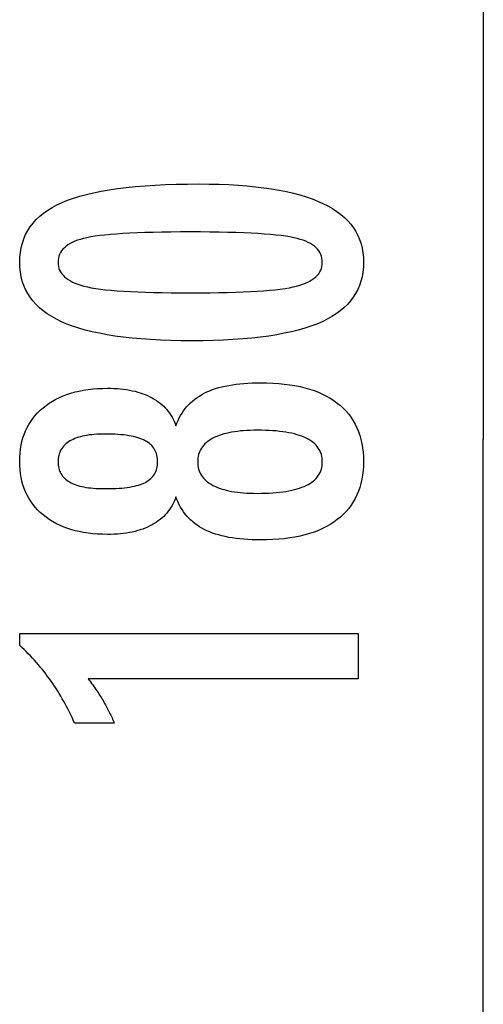
# Model space of a CAD drawing. Extents: x -39.9 to 38, y -76.4 to -44.4.
# Drawn here: x -16 to -13.1, y -62.9 to -56.8 of the extents above; entities that cross this region are included whole.
import ezdxf

# ---------------------------------------------------------------- set-up
doc = ezdxf.new("R2010")
doc.units = 0
doc.layers.get('0').update_dxf_attribs({"linetype": 'CONTINUOUS'})

msp = doc.modelspace()

# ---------------------------------------------------------------- linework, layer by layer
at = {"color": 0}
for points in [[(-13.0924, -50.4362), (-13.0924, -59.4362)], [(-13.0924, -50.4362), (-13.0924, -59.4362)], [(-13.0924, -50.4362), (-13.0924, -59.4362)], [(-13.0924, -50.4362), (-13.0924, -59.4362)], [(-13.0924, -50.4362), (-13.0924, -59.4362)], [(-13.0924, -50.4362), (-13.0924, -59.4362)], [(-13.0924, -50.4362), (-13.0924, -59.4362)], [(-13.0924, -50.4362), (-13.0924, -59.4362)], [(-13.0924, -50.4362), (-13.0924, -59.4362)], [(-13.0924, -50.4362), (-13.0924, -59.4362)], [(-13.0924, -50.4362), (-13.0924, -59.4362)], [(-13.0924, -50.4362), (-13.0924, -59.4362)], [(-13.0924, -50.4362), (-13.0924, -59.4362)], [(-13.0924, -50.4362), (-13.0924, -59.4362)], [(-13.0924, -50.4362), (-13.0924, -59.4362)], [(-13.0924, -50.4362), (-13.0924, -59.4362)], [(-13.0924, -50.4362), (-13.0924, -59.4362)], [(-13.0924, -50.4362), (-13.0924, -59.4362)], [(-13.0924, -50.4362), (-13.0924, -59.4362)], [(-13.0924, -50.4362), (-13.0924, -59.4362)], [(-13.0924, -50.4362), (-13.0924, -59.4362)], [(-14.8497, -57.857), (-14.8497, -57.857), (-14.7863, -57.8574), (-14.725, -57.8588), (-14.6658, -57.861), (-14.6088, -57.8644), (-14.5537, -57.8685), (-14.5008, -57.8737), (-14.4499, -57.8798), (-14.4012, -57.8869), (-14.3543, -57.8948), (-14.3095, -57.9037), (-14.2668, -57.9135), (-14.2263, -57.9244), (-14.1876, -57.936), (-14.1511, -57.9487), (-14.1167, -57.9623), (-14.0844, -57.9769), (-14.0844, -57.9769), (-14.0538, -57.9923), (-14.0253, -58.0087), (-13.9986, -58.026), (-13.9741, -58.0445), (-13.9515, -58.0638), (-13.9309, -58.0842), (-13.9122, -58.1055), (-13.8956, -58.1279), (-13.8808, -58.151), (-13.868, -58.1752), (-13.8571, -58.2003), (-13.8484, -58.2266), (-13.8415, -58.2537), (-13.8367, -58.2818), (-13.8337, -58.3108), (-13.8328, -58.341), (-13.8328, -58.341), (-13.8337, -58.3715), (-13.8367, -58.4011), (-13.8417, -58.4296), (-13.8488, -58.4572), (-13.8577, -58.4836), (-13.8688, -58.5091), (-13.8819, -58.5336), (-13.897, -58.5571), (-13.914, -58.5795), (-13.933, -58.6009), (-13.954, -58.6212), (-13.9772, -58.6406), (-14.0022, -58.6589), (-14.0293, -58.6763), (-14.0584, -58.6925), (-14.0896, -58.7079), (-14.0896, -58.7079), (-14.1227, -58.722), (-14.1583, -58.7353), (-14.1961, -58.7477), (-14.2363, -58.7593), (-14.2785, -58.7698), (-14.3232, -58.7795), (-14.37, -58.7883), (-14.4192, -58.7963), (-14.4705, -58.8031), (-14.5242, -58.8091), (-14.58, -58.8141), (-14.6383, -58.8184), (-14.6986, -58.8216), (-14.7615, -58.8239), (-14.8264, -58.8253), (-14.8939, -58.8259), (-14.8939, -58.8259), (-14.9611, -58.8253), (-15.0262, -58.8239), (-15.0891, -58.8216), (-15.1498, -58.8184), (-15.208, -58.8141), (-15.2641, -58.8091), (-15.318, -58.8031), (-15.3697, -58.7963), (-15.4189, -58.7883), (-15.4659, -58.7795), (-15.5106, -58.7698), (-15.5532, -58.7593), (-15.5934, -58.7477), (-15.6313, -58.7353), (-15.667, -58.722), (-15.7006, -58.7079), (-15.7006, -58.7079), (-15.7317, -58.6925), (-15.761, -58.6763), (-15.7881, -58.6589), (-15.8134, -58.6406), (-15.8365, -58.6212), (-15.8577, -58.6009), (-15.8768, -58.5795), (-15.8941, -58.5571), (-15.9091, -58.5336), (-15.9223, -58.5091), (-15.9334, -58.4836), (-15.9426, -58.4572), (-15.9496, -58.4296), (-15.9547, -58.4011), (-15.9577, -58.3715), (-15.9588, -58.341), (-15.9588, -58.341), (-15.9577, -58.3095), (-15.9546, -58.2792), (-15.9494, -58.2499), (-15.9423, -58.222), (-15.933, -58.1949), (-15.9218, -58.1691), (-15.9084, -58.1443), (-15.8932, -58.1208), (-15.8756, -58.0981), (-15.8562, -58.0767), (-15.8347, -58.0563), (-15.8112, -58.0372), (-15.7855, -58.0189), (-15.758, -58.002), (-15.7284, -57.986), (-15.6968, -57.9713), (-15.6968, -57.9713), (-15.6626, -57.9573), (-15.6262, -57.9443), (-15.587, -57.9322), (-15.5456, -57.9212), (-15.5014, -57.9108), (-15.4549, -57.9014), (-15.4057, -57.8929), (-15.3541, -57.8855), (-15.2998, -57.8787), (-15.2431, -57.8729), (-15.1837, -57.868), (-15.1221, -57.864), (-15.0577, -57.8608), (-14.991, -57.8586), (-14.9215, -57.8573), (-14.8497, -57.857)], [(-14.8497, -57.857), (-14.8497, -57.857), (-14.7863, -57.8574), (-14.725, -57.8588), (-14.6658, -57.861), (-14.6088, -57.8644), (-14.5537, -57.8685), (-14.5008, -57.8737), (-14.4499, -57.8798), (-14.4012, -57.8869), (-14.3543, -57.8948), (-14.3095, -57.9037), (-14.2668, -57.9135), (-14.2263, -57.9244), (-14.1876, -57.936), (-14.1511, -57.9487), (-14.1167, -57.9623), (-14.0844, -57.9769), (-14.0844, -57.9769), (-14.0538, -57.9923), (-14.0253, -58.0087), (-13.9986, -58.026), (-13.9741, -58.0445), (-13.9515, -58.0638), (-13.9309, -58.0842), (-13.9122, -58.1055), (-13.8956, -58.1279), (-13.8808, -58.151), (-13.868, -58.1752), (-13.8571, -58.2003), (-13.8484, -58.2266), (-13.8415, -58.2537), (-13.8367, -58.2818), (-13.8337, -58.3108), (-13.8328, -58.341), (-13.8328, -58.341), (-13.8337, -58.3715), (-13.8367, -58.4011), (-13.8417, -58.4296), (-13.8488, -58.4572), (-13.8577, -58.4836), (-13.8688, -58.5091), (-13.8819, -58.5336), (-13.897, -58.5571), (-13.914, -58.5795), (-13.933, -58.6009), (-13.954, -58.6212), (-13.9772, -58.6406), (-14.0022, -58.6589), (-14.0293, -58.6763), (-14.0584, -58.6925), (-14.0896, -58.7079), (-14.0896, -58.7079), (-14.1227, -58.722), (-14.1583, -58.7353), (-14.1961, -58.7477), (-14.2363, -58.7593), (-14.2785, -58.7698), (-14.3232, -58.7795), (-14.37, -58.7883), (-14.4192, -58.7963), (-14.4705, -58.8031), (-14.5242, -58.8091), (-14.58, -58.8141), (-14.6383, -58.8184), (-14.6986, -58.8216), (-14.7615, -58.8239), (-14.8264, -58.8253), (-14.8939, -58.8259), (-14.8939, -58.8259), (-14.9611, -58.8253), (-15.0262, -58.8239), (-15.0891, -58.8216), (-15.1498, -58.8184), (-15.208, -58.8141), (-15.2641, -58.8091), (-15.318, -58.8031), (-15.3697, -58.7963), (-15.4189, -58.7883), (-15.4659, -58.7795), (-15.5106, -58.7698), (-15.5532, -58.7593), (-15.5934, -58.7477), (-15.6313, -58.7353), (-15.667, -58.722), (-15.7006, -58.7079), (-15.7006, -58.7079), (-15.7317, -58.6925), (-15.761, -58.6763), (-15.7881, -58.6589), (-15.8134, -58.6406), (-15.8365, -58.6212), (-15.8577, -58.6009), (-15.8768, -58.5795), (-15.8941, -58.5571), (-15.9091, -58.5336), (-15.9223, -58.5091), (-15.9334, -58.4836), (-15.9426, -58.4572), (-15.9496, -58.4296), (-15.9547, -58.4011), (-15.9577, -58.3715), (-15.9588, -58.341), (-15.9588, -58.341), (-15.9577, -58.3095), (-15.9546, -58.2792), (-15.9494, -58.2499), (-15.9423, -58.222), (-15.933, -58.1949), (-15.9218, -58.1691), (-15.9084, -58.1443), (-15.8932, -58.1208), (-15.8756, -58.0981), (-15.8562, -58.0767), (-15.8347, -58.0563), (-15.8112, -58.0372), (-15.7855, -58.0189), (-15.758, -58.002), (-15.7284, -57.986), (-15.6968, -57.9713), (-15.6968, -57.9713), (-15.6626, -57.9573), (-15.6262, -57.9443), (-15.587, -57.9322), (-15.5456, -57.9212), (-15.5014, -57.9108), (-15.4549, -57.9014), (-15.4057, -57.8929), (-15.3541, -57.8855), (-15.2998, -57.8787), (-15.2431, -57.8729), (-15.1837, -57.868), (-15.1221, -57.864), (-15.0577, -57.8608), (-14.991, -57.8586), (-14.9215, -57.8573), (-14.8497, -57.857)], [(-14.9033, -58.1533), (-14.9033, -58.1533), (-14.9649, -58.1534), (-15.0238, -58.1539), (-15.08, -58.1546), (-15.1336, -58.1558), (-15.1844, -58.1571), (-15.2325, -58.1589), (-15.2779, -58.1609), (-15.3207, -58.1634), (-15.3605, -58.166), (-15.3978, -58.1691), (-15.4323, -58.1723), (-15.4642, -58.1761), (-15.4932, -58.1799), (-15.5197, -58.1842), (-15.5435, -58.1888), (-15.5647, -58.1938), (-15.5647, -58.1938), (-15.5836, -58.199), (-15.6014, -58.2049), (-15.6179, -58.2112), (-15.6334, -58.2182), (-15.6474, -58.2254), (-15.6603, -58.2334), (-15.672, -58.2418), (-15.6825, -58.2509), (-15.6915, -58.2602), (-15.6996, -58.2703), (-15.7062, -58.2807), (-15.7119, -58.2918), (-15.7161, -58.3032), (-15.7192, -58.3153), (-15.721, -58.3278), (-15.7218, -58.341), (-15.7218, -58.341), (-15.721, -58.3539), (-15.7192, -58.3663), (-15.7159, -58.3783), (-15.7116, -58.3898), (-15.7059, -58.4006), (-15.699, -58.4111), (-15.6908, -58.421), (-15.6815, -58.4306), (-15.6707, -58.4394), (-15.6588, -58.4478), (-15.6456, -58.4558), (-15.6313, -58.4633), (-15.6155, -58.4702), (-15.5987, -58.4766), (-15.5806, -58.4826), (-15.5614, -58.4882), (-15.5614, -58.4882), (-15.5398, -58.4931), (-15.5158, -58.4978), (-15.489, -58.5022), (-15.4598, -58.5063), (-15.4278, -58.5099), (-15.3933, -58.5133), (-15.3561, -58.5164), (-15.3164, -58.5193), (-15.2739, -58.5216), (-15.2288, -58.5237), (-15.181, -58.5254), (-15.1308, -58.527), (-15.0778, -58.528), (-15.0223, -58.5288), (-14.964, -58.5293), (-14.9033, -58.5296), (-14.9033, -58.5296), (-14.8423, -58.5293), (-14.7841, -58.5288), (-14.7285, -58.528), (-14.6757, -58.527), (-14.6253, -58.5254), (-14.5777, -58.5237), (-14.5326, -58.5216), (-14.4904, -58.5193), (-14.4506, -58.5164), (-14.4135, -58.5133), (-14.3791, -58.5099), (-14.3474, -58.5063), (-14.3182, -58.5022), (-14.2917, -58.4978), (-14.2678, -58.4931), (-14.2467, -58.4882), (-14.2467, -58.4882), (-14.2274, -58.4826), (-14.2094, -58.4766), (-14.1926, -58.4702), (-14.1771, -58.4633), (-14.1627, -58.4558), (-14.1498, -58.4478), (-14.138, -58.4394), (-14.1275, -58.4306), (-14.1181, -58.421), (-14.11, -58.4111), (-14.1031, -58.4006), (-14.0976, -58.3898), (-14.0931, -58.3783), (-14.0901, -58.3663), (-14.0883, -58.3539), (-14.0877, -58.341), (-14.0877, -58.341), (-14.0883, -58.3278), (-14.0901, -58.3153), (-14.0931, -58.3032), (-14.0973, -58.2918), (-14.1027, -58.2807), (-14.1094, -58.2703), (-14.1172, -58.2602), (-14.1265, -58.2509), (-14.1367, -58.2418), (-14.1483, -58.2334), (-14.161, -58.2254), (-14.1751, -58.2182), (-14.1903, -58.2112), (-14.2068, -58.2049), (-14.2245, -58.199), (-14.2434, -58.1938), (-14.2434, -58.1938), (-14.2641, -58.1888), (-14.2877, -58.1842), (-14.3139, -58.1799), (-14.3429, -58.1761), (-14.3745, -58.1723), (-14.409, -58.1691), (-14.4461, -58.166), (-14.4861, -58.1634), (-14.5286, -58.1609), (-14.574, -58.1589), (-14.6219, -58.1571), (-14.6728, -58.1558), (-14.7263, -58.1546), (-14.7826, -58.1539), (-14.8415, -58.1534), (-14.9033, -58.1533)], [(-14.9033, -58.1533), (-14.9033, -58.1533), (-14.9649, -58.1534), (-15.0238, -58.1539), (-15.08, -58.1546), (-15.1336, -58.1558), (-15.1844, -58.1571), (-15.2325, -58.1589), (-15.2779, -58.1609), (-15.3207, -58.1634), (-15.3605, -58.166), (-15.3978, -58.1691), (-15.4323, -58.1723), (-15.4642, -58.1761), (-15.4932, -58.1799), (-15.5197, -58.1842), (-15.5435, -58.1888), (-15.5647, -58.1938), (-15.5647, -58.1938), (-15.5836, -58.199), (-15.6014, -58.2049), (-15.6179, -58.2112), (-15.6334, -58.2182), (-15.6474, -58.2254), (-15.6603, -58.2334), (-15.672, -58.2418), (-15.6825, -58.2509), (-15.6915, -58.2602), (-15.6996, -58.2703), (-15.7062, -58.2807), (-15.7119, -58.2918), (-15.7161, -58.3032), (-15.7192, -58.3153), (-15.721, -58.3278), (-15.7218, -58.341), (-15.7218, -58.341), (-15.721, -58.3539), (-15.7192, -58.3663), (-15.7159, -58.3783), (-15.7116, -58.3898), (-15.7059, -58.4006), (-15.699, -58.4111), (-15.6908, -58.421), (-15.6815, -58.4306), (-15.6707, -58.4394), (-15.6588, -58.4478), (-15.6456, -58.4558), (-15.6313, -58.4633), (-15.6155, -58.4702), (-15.5987, -58.4766), (-15.5806, -58.4826), (-15.5614, -58.4882), (-15.5614, -58.4882), (-15.5398, -58.4931), (-15.5158, -58.4978), (-15.489, -58.5022), (-15.4598, -58.5063), (-15.4278, -58.5099), (-15.3933, -58.5133), (-15.3561, -58.5164), (-15.3164, -58.5193), (-15.2739, -58.5216), (-15.2288, -58.5237), (-15.181, -58.5254), (-15.1308, -58.527), (-15.0778, -58.528), (-15.0223, -58.5288), (-14.964, -58.5293), (-14.9033, -58.5296), (-14.9033, -58.5296), (-14.8423, -58.5293), (-14.7841, -58.5288), (-14.7285, -58.528), (-14.6757, -58.527), (-14.6253, -58.5254), (-14.5777, -58.5237), (-14.5326, -58.5216), (-14.4904, -58.5193), (-14.4506, -58.5164), (-14.4135, -58.5133), (-14.3791, -58.5099), (-14.3474, -58.5063), (-14.3182, -58.5022), (-14.2917, -58.4978), (-14.2678, -58.4931), (-14.2467, -58.4882), (-14.2467, -58.4882), (-14.2274, -58.4826), (-14.2094, -58.4766), (-14.1926, -58.4702), (-14.1771, -58.4633), (-14.1627, -58.4558), (-14.1498, -58.4478), (-14.138, -58.4394), (-14.1275, -58.4306), (-14.1181, -58.421), (-14.11, -58.4111), (-14.1031, -58.4006), (-14.0976, -58.3898), (-14.0931, -58.3783), (-14.0901, -58.3663), (-14.0883, -58.3539), (-14.0877, -58.341), (-14.0877, -58.341), (-14.0883, -58.3278), (-14.0901, -58.3153), (-14.0931, -58.3032), (-14.0973, -58.2918), (-14.1027, -58.2807), (-14.1094, -58.2703), (-14.1172, -58.2602), (-14.1265, -58.2509), (-14.1367, -58.2418), (-14.1483, -58.2334), (-14.161, -58.2254), (-14.1751, -58.2182), (-14.1903, -58.2112), (-14.2068, -58.2049), (-14.2245, -58.199), (-14.2434, -58.1938), (-14.2434, -58.1938), (-14.2641, -58.1888), (-14.2877, -58.1842), (-14.3139, -58.1799), (-14.3429, -58.1761), (-14.3745, -58.1723), (-14.409, -58.1691), (-14.4461, -58.166), (-14.4861, -58.1634), (-14.5286, -58.1609), (-14.574, -58.1589), (-14.6219, -58.1571), (-14.6728, -58.1558), (-14.7263, -58.1546), (-14.7826, -58.1539), (-14.8415, -58.1534), (-14.9033, -58.1533)], [(-14.9932, -59.7902), (-14.9932, -59.7902), (-14.9981, -59.804), (-15.0038, -59.8175), (-15.0099, -59.8305), (-15.0168, -59.8432), (-15.024, -59.8554), (-15.0318, -59.8672), (-15.0401, -59.8786), (-15.0491, -59.8897), (-15.0584, -59.9001), (-15.0684, -59.9103), (-15.0789, -59.9199), (-15.0901, -59.9293), (-15.1016, -59.9382), (-15.1139, -59.9467), (-15.1265, -59.9547), (-15.1399, -59.9624), (-15.1399, -59.9624), (-15.1535, -59.9695), (-15.1678, -59.9762), (-15.1823, -59.9824), (-15.1976, -59.9882), (-15.2131, -59.9935), (-15.2293, -59.9984), (-15.2458, -60.0028), (-15.2629, -60.0068), (-15.2803, -60.0101), (-15.2983, -60.0131), (-15.3166, -60.0157), (-15.3357, -60.0179), (-15.3549, -60.0194), (-15.3749, -60.0206), (-15.3951, -60.0214), (-15.416, -60.0217), (-15.416, -60.0217), (-15.4471, -60.0211), (-15.4775, -60.0197), (-15.507, -60.0173), (-15.5358, -60.0141), (-15.5635, -60.0098), (-15.5906, -60.0046), (-15.6167, -59.9985), (-15.6421, -59.9916), (-15.6664, -59.9835), (-15.69, -59.9746), (-15.7127, -59.9646), (-15.7347, -59.9539), (-15.7557, -59.9421), (-15.776, -59.9294), (-15.7953, -59.9158), (-15.8139, -59.9013), (-15.8139, -59.9013), (-15.8313, -59.8857), (-15.8477, -59.8696), (-15.863, -59.8527), (-15.8772, -59.8353), (-15.8901, -59.817), (-15.902, -59.7981), (-15.9128, -59.7784), (-15.9225, -59.7583), (-15.9309, -59.7372), (-15.9383, -59.7156), (-15.9445, -59.6931), (-15.9496, -59.6702), (-15.9535, -59.6463), (-15.9564, -59.622), (-15.9582, -59.5968), (-15.9588, -59.5711), (-15.9588, -59.5711), (-15.9582, -59.545), (-15.9564, -59.5196), (-15.9535, -59.495), (-15.9496, -59.4711), (-15.9445, -59.4478), (-15.9383, -59.4253), (-15.9309, -59.4036), (-15.9225, -59.3826), (-15.9128, -59.3621), (-15.902, -59.3424), (-15.8901, -59.3234), (-15.8772, -59.3052), (-15.863, -59.2876), (-15.8477, -59.2708), (-15.8313, -59.2547), (-15.8139, -59.2394), (-15.8139, -59.2394), (-15.7953, -59.2247), (-15.776, -59.2111), (-15.7557, -59.1983), (-15.7347, -59.1866), (-15.7127, -59.1756), (-15.69, -59.1658), (-15.6664, -59.1569), (-15.6421, -59.149), (-15.6167, -59.1419), (-15.5906, -59.1358), (-15.5635, -59.1306), (-15.5358, -59.1265), (-15.507, -59.1231), (-15.4775, -59.1208), (-15.4471, -59.1194), (-15.416, -59.119), (-15.416, -59.119), (-15.3951, -59.1191), (-15.3749, -59.1199), (-15.3549, -59.1209), (-15.3357, -59.1226), (-15.3166, -59.1245), (-15.2983, -59.1272), (-15.2803, -59.1302), (-15.2629, -59.1338), (-15.2458, -59.1376), (-15.2293, -59.1421), (-15.2131, -59.1469), (-15.1976, -59.1523), (-15.1823, -59.158), (-15.1678, -59.1643), (-15.1535, -59.1709), (-15.1399, -59.1783), (-15.1399, -59.1783), (-15.1265, -59.1858), (-15.1139, -59.1938), (-15.1016, -59.2022), (-15.0901, -59.2112), (-15.0789, -59.2203), (-15.0684, -59.2301), (-15.0584, -59.2402), (-15.0491, -59.2509), (-15.0401, -59.2617), (-15.0318, -59.2731), (-15.024, -59.2849), (-15.0168, -59.2973), (-15.0099, -59.3098), (-15.0038, -59.3229), (-14.9981, -59.3364), (-14.9932, -59.3505), (-14.9932, -59.3505), (-14.9867, -59.3336), (-14.9798, -59.3174), (-14.9722, -59.3017), (-14.9641, -59.2867), (-14.9551, -59.272), (-14.9458, -59.2581), (-14.9356, -59.2446), (-14.9251, -59.232), (-14.9137, -59.2195), (-14.9017, -59.2078), (-14.8891, -59.1967), (-14.8761, -59.1862), (-14.8622, -59.176), (-14.8478, -59.1667), (-14.8328, -59.1577), (-14.8172, -59.1496), (-14.8172, -59.1496), (-14.8008, -59.1415), (-14.7839, -59.1342), (-14.766, -59.1273), (-14.7476, -59.1211), (-14.7282, -59.1151), (-14.7083, -59.1099), (-14.6876, -59.1051), (-14.6663, -59.1009), (-14.6439, -59.097), (-14.621, -59.0937), (-14.5973, -59.0908), (-14.573, -59.0887), (-14.5478, -59.0868), (-14.522, -59.0856), (-14.4953, -59.0848), (-14.4682, -59.0847), (-14.4682, -59.0847), (-14.43, -59.0851), (-14.3931, -59.0866), (-14.3573, -59.089), (-14.3228, -59.0925), (-14.2892, -59.0968), (-14.2569, -59.1022), (-14.2257, -59.1085), (-14.1957, -59.116), (-14.1666, -59.1242), (-14.1388, -59.1336), (-14.1121, -59.1439), (-14.0867, -59.1553), (-14.0621, -59.1674), (-14.039, -59.1807), (-14.0168, -59.1949), (-13.996, -59.2103), (-13.996, -59.2103), (-13.9762, -59.2262), (-13.9577, -59.2431), (-13.9405, -59.2609), (-13.9246, -59.2796), (-13.9099, -59.299), (-13.8965, -59.3194), (-13.8844, -59.3406), (-13.8736, -59.3629), (-13.864, -59.3858), (-13.8557, -59.4097), (-13.8487, -59.4344), (-13.843, -59.4601), (-13.8385, -59.4864), (-13.8353, -59.5138), (-13.8334, -59.5419), (-13.8328, -59.5711), (-13.8328, -59.5711), (-13.8334, -59.5998), (-13.8353, -59.6278), (-13.8385, -59.6549), (-13.843, -59.6813), (-13.8487, -59.7066), (-13.8557, -59.7313), (-13.864, -59.755), (-13.8736, -59.778), (-13.8844, -59.8), (-13.8965, -59.8212), (-13.9099, -59.8415), (-13.9246, -59.8611), (-13.9405, -59.8796), (-13.9577, -59.8974), (-13.9762, -59.9143), (-13.996, -59.9304), (-13.996, -59.9304), (-14.0168, -59.9455), (-14.039, -59.9597), (-14.0621, -59.9729), (-14.0867, -59.9852), (-14.1121, -59.9964), (-14.1388, -60.0067), (-14.1666, -60.016), (-14.1957, -60.0245), (-14.2257, -60.0318), (-14.2569, -60.0382), (-14.2892, -60.0435), (-14.3228, -60.048), (-14.3573, -60.0514), (-14.3931, -60.0539), (-14.43, -60.0554), (-14.4682, -60.056), (-14.4682, -60.056), (-14.4953, -60.0557), (-14.522, -60.0549), (-14.5478, -60.0536), (-14.573, -60.0519), (-14.5973, -60.0495), (-14.621, -60.0467), (-14.6439, -60.0434), (-14.6663, -60.0397), (-14.6876, -60.0353), (-14.7083, -60.0305), (-14.7282, -60.0251), (-14.7476, -60.0194), (-14.766, -60.013), (-14.7839, -60.0062), (-14.8008, -59.9989), (-14.8172, -59.9911), (-14.8172, -59.9911), (-14.8328, -59.9827), (-14.8478, -59.9738), (-14.8622, -59.9642), (-14.8761, -59.9543), (-14.8891, -59.9436), (-14.9017, -59.9325), (-14.9137, -59.9208), (-14.9251, -59.9086), (-14.9356, -59.8957), (-14.9458, -59.8822), (-14.9551, -59.8682), (-14.9641, -59.8538), (-14.9722, -59.8387), (-14.9798, -59.8231), (-14.9867, -59.8069), (-14.9932, -59.7902)], [(-14.9932, -59.7902), (-14.9932, -59.7902), (-14.9981, -59.804), (-15.0038, -59.8175), (-15.0099, -59.8305), (-15.0168, -59.8432), (-15.024, -59.8554), (-15.0318, -59.8672), (-15.0401, -59.8786), (-15.0491, -59.8897), (-15.0584, -59.9001), (-15.0684, -59.9103), (-15.0789, -59.9199), (-15.0901, -59.9293), (-15.1016, -59.9382), (-15.1139, -59.9467), (-15.1265, -59.9547), (-15.1399, -59.9624), (-15.1399, -59.9624), (-15.1535, -59.9695), (-15.1678, -59.9762), (-15.1823, -59.9824), (-15.1976, -59.9882), (-15.2131, -59.9935), (-15.2293, -59.9984), (-15.2458, -60.0028), (-15.2629, -60.0068), (-15.2803, -60.0101), (-15.2983, -60.0131), (-15.3166, -60.0157), (-15.3357, -60.0179), (-15.3549, -60.0194), (-15.3749, -60.0206), (-15.3951, -60.0214), (-15.416, -60.0217), (-15.416, -60.0217), (-15.4471, -60.0211), (-15.4775, -60.0197), (-15.507, -60.0173), (-15.5358, -60.0141), (-15.5635, -60.0098), (-15.5906, -60.0046), (-15.6167, -59.9985), (-15.6421, -59.9916), (-15.6664, -59.9835), (-15.69, -59.9746), (-15.7127, -59.9646), (-15.7347, -59.9539), (-15.7557, -59.9421), (-15.776, -59.9294), (-15.7953, -59.9158), (-15.8139, -59.9013), (-15.8139, -59.9013), (-15.8313, -59.8857), (-15.8477, -59.8696), (-15.863, -59.8527), (-15.8772, -59.8353), (-15.8901, -59.817), (-15.902, -59.7981), (-15.9128, -59.7784), (-15.9225, -59.7583), (-15.9309, -59.7372), (-15.9383, -59.7156), (-15.9445, -59.6931), (-15.9496, -59.6702), (-15.9535, -59.6463), (-15.9564, -59.622), (-15.9582, -59.5968), (-15.9588, -59.5711), (-15.9588, -59.5711), (-15.9582, -59.545), (-15.9564, -59.5196), (-15.9535, -59.495), (-15.9496, -59.4711), (-15.9445, -59.4478), (-15.9383, -59.4253), (-15.9309, -59.4036), (-15.9225, -59.3826), (-15.9128, -59.3621), (-15.902, -59.3424), (-15.8901, -59.3234), (-15.8772, -59.3052), (-15.863, -59.2876), (-15.8477, -59.2708), (-15.8313, -59.2547), (-15.8139, -59.2394), (-15.8139, -59.2394), (-15.7953, -59.2247), (-15.776, -59.2111), (-15.7557, -59.1983), (-15.7347, -59.1866), (-15.7127, -59.1756), (-15.69, -59.1658), (-15.6664, -59.1569), (-15.6421, -59.149), (-15.6167, -59.1419), (-15.5906, -59.1358), (-15.5635, -59.1306), (-15.5358, -59.1265), (-15.507, -59.1231), (-15.4775, -59.1208), (-15.4471, -59.1194), (-15.416, -59.119), (-15.416, -59.119), (-15.3951, -59.1191), (-15.3749, -59.1199), (-15.3549, -59.1209), (-15.3357, -59.1226), (-15.3166, -59.1245), (-15.2983, -59.1272), (-15.2803, -59.1302), (-15.2629, -59.1338), (-15.2458, -59.1376), (-15.2293, -59.1421), (-15.2131, -59.1469), (-15.1976, -59.1523), (-15.1823, -59.158), (-15.1678, -59.1643), (-15.1535, -59.1709), (-15.1399, -59.1783), (-15.1399, -59.1783), (-15.1265, -59.1858), (-15.1139, -59.1938), (-15.1016, -59.2022), (-15.0901, -59.2112), (-15.0789, -59.2203), (-15.0684, -59.2301), (-15.0584, -59.2402), (-15.0491, -59.2509), (-15.0401, -59.2617), (-15.0318, -59.2731), (-15.024, -59.2849), (-15.0168, -59.2973), (-15.0099, -59.3098), (-15.0038, -59.3229), (-14.9981, -59.3364), (-14.9932, -59.3505), (-14.9932, -59.3505), (-14.9867, -59.3336), (-14.9798, -59.3174), (-14.9722, -59.3017), (-14.9641, -59.2867), (-14.9551, -59.272), (-14.9458, -59.2581), (-14.9356, -59.2446), (-14.9251, -59.232), (-14.9137, -59.2195), (-14.9017, -59.2078), (-14.8891, -59.1967), (-14.8761, -59.1862), (-14.8622, -59.176), (-14.8478, -59.1667), (-14.8328, -59.1577), (-14.8172, -59.1496), (-14.8172, -59.1496), (-14.8008, -59.1415), (-14.7839, -59.1342), (-14.766, -59.1273), (-14.7476, -59.1211), (-14.7282, -59.1151), (-14.7083, -59.1099), (-14.6876, -59.1051), (-14.6663, -59.1009), (-14.6439, -59.097), (-14.621, -59.0937), (-14.5973, -59.0908), (-14.573, -59.0887), (-14.5478, -59.0868), (-14.522, -59.0856), (-14.4953, -59.0848), (-14.4682, -59.0847), (-14.4682, -59.0847), (-14.43, -59.0851), (-14.3931, -59.0866), (-14.3573, -59.089), (-14.3228, -59.0925), (-14.2892, -59.0968), (-14.2569, -59.1022), (-14.2257, -59.1085), (-14.1957, -59.116), (-14.1666, -59.1242), (-14.1388, -59.1336), (-14.1121, -59.1439), (-14.0867, -59.1553), (-14.0621, -59.1674), (-14.039, -59.1807), (-14.0168, -59.1949), (-13.996, -59.2103), (-13.996, -59.2103), (-13.9762, -59.2262), (-13.9577, -59.2431), (-13.9405, -59.2609), (-13.9246, -59.2796), (-13.9099, -59.299), (-13.8965, -59.3194), (-13.8844, -59.3406), (-13.8736, -59.3629), (-13.864, -59.3858), (-13.8557, -59.4097), (-13.8487, -59.4344), (-13.843, -59.4601), (-13.8385, -59.4864), (-13.8353, -59.5138), (-13.8334, -59.5419), (-13.8328, -59.5711), (-13.8328, -59.5711), (-13.8334, -59.5998), (-13.8353, -59.6278), (-13.8385, -59.6549), (-13.843, -59.6813), (-13.8487, -59.7066), (-13.8557, -59.7313), (-13.864, -59.755), (-13.8736, -59.778), (-13.8844, -59.8), (-13.8965, -59.8212), (-13.9099, -59.8415), (-13.9246, -59.8611), (-13.9405, -59.8796), (-13.9577, -59.8974), (-13.9762, -59.9143), (-13.996, -59.9304), (-13.996, -59.9304), (-14.0168, -59.9455), (-14.039, -59.9597), (-14.0621, -59.9729), (-14.0867, -59.9852), (-14.1121, -59.9964), (-14.1388, -60.0067), (-14.1666, -60.016), (-14.1957, -60.0245), (-14.2257, -60.0318), (-14.2569, -60.0382), (-14.2892, -60.0435), (-14.3228, -60.048), (-14.3573, -60.0514), (-14.3931, -60.0539), (-14.43, -60.0554), (-14.4682, -60.056), (-14.4682, -60.056), (-14.4953, -60.0557), (-14.522, -60.0549), (-14.5478, -60.0536), (-14.573, -60.0519), (-14.5973, -60.0495), (-14.621, -60.0467), (-14.6439, -60.0434), (-14.6663, -60.0397), (-14.6876, -60.0353), (-14.7083, -60.0305), (-14.7282, -60.0251), (-14.7476, -60.0194), (-14.766, -60.013), (-14.7839, -60.0062), (-14.8008, -59.9989), (-14.8172, -59.9911), (-14.8172, -59.9911), (-14.8328, -59.9827), (-14.8478, -59.9738), (-14.8622, -59.9642), (-14.8761, -59.9543), (-14.8891, -59.9436), (-14.9017, -59.9325), (-14.9137, -59.9208), (-14.9251, -59.9086), (-14.9356, -59.8957), (-14.9458, -59.8822), (-14.9551, -59.8682), (-14.9641, -59.8538), (-14.9722, -59.8387), (-14.9798, -59.8231), (-14.9867, -59.8069), (-14.9932, -59.7902)], [(-15.4217, -59.739), (-15.4217, -59.739), (-15.4012, -59.7387), (-15.3815, -59.7382), (-15.3625, -59.7374), (-15.3443, -59.7364), (-15.3267, -59.735), (-15.3099, -59.7333), (-15.2939, -59.7313), (-15.2786, -59.7291), (-15.2639, -59.7263), (-15.2499, -59.7234), (-15.2367, -59.7202), (-15.2242, -59.7168), (-15.2123, -59.7129), (-15.2012, -59.7089), (-15.1909, -59.7045), (-15.1813, -59.6999), (-15.1813, -59.6999), (-15.172, -59.6947), (-15.1635, -59.6892), (-15.1554, -59.6833), (-15.1482, -59.6771), (-15.1413, -59.6704), (-15.1352, -59.6635), (-15.1295, -59.6562), (-15.1247, -59.6486), (-15.1202, -59.6404), (-15.1163, -59.632), (-15.113, -59.6232), (-15.1106, -59.6141), (-15.1085, -59.6045), (-15.107, -59.5947), (-15.1061, -59.5844), (-15.106, -59.5739), (-15.106, -59.5739), (-15.1063, -59.5627), (-15.1072, -59.5521), (-15.1087, -59.5417), (-15.1108, -59.5319), (-15.1135, -59.5223), (-15.1168, -59.5132), (-15.1207, -59.5044), (-15.1253, -59.4962), (-15.1304, -59.4881), (-15.1361, -59.4805), (-15.1424, -59.4732), (-15.1496, -59.4665), (-15.1571, -59.46), (-15.1654, -59.454), (-15.1741, -59.4483), (-15.1837, -59.4431), (-15.1837, -59.4431), (-15.1937, -59.4379), (-15.2045, -59.4332), (-15.2161, -59.4288), (-15.2284, -59.4248), (-15.2413, -59.421), (-15.255, -59.4176), (-15.2694, -59.4145), (-15.2846, -59.4119), (-15.3003, -59.4094), (-15.3168, -59.4074), (-15.3341, -59.4055), (-15.3521, -59.4042), (-15.3707, -59.403), (-15.39, -59.4023), (-15.4101, -59.4018), (-15.4311, -59.4017), (-15.4311, -59.4017), (-15.4486, -59.4018), (-15.4657, -59.4023), (-15.4822, -59.403), (-15.4983, -59.4042), (-15.5136, -59.4056), (-15.5286, -59.4075), (-15.543, -59.4097), (-15.5569, -59.4123), (-15.5701, -59.415), (-15.5829, -59.4182), (-15.595, -59.4216), (-15.6067, -59.4256), (-15.6178, -59.4297), (-15.6283, -59.4343), (-15.6383, -59.4392), (-15.6479, -59.4445), (-15.6479, -59.4445), (-15.6568, -59.4498), (-15.6652, -59.4557), (-15.673, -59.4618), (-15.6802, -59.4684), (-15.6868, -59.4751), (-15.6928, -59.4824), (-15.6982, -59.49), (-15.7033, -59.498), (-15.7075, -59.5062), (-15.7113, -59.5148), (-15.7144, -59.5237), (-15.7171, -59.5331), (-15.7191, -59.5427), (-15.7206, -59.5528), (-15.7215, -59.5631), (-15.7218, -59.5739), (-15.7218, -59.5739), (-15.7215, -59.5839), (-15.7206, -59.5937), (-15.7191, -59.6032), (-15.7173, -59.6125), (-15.7147, -59.6213), (-15.7117, -59.6299), (-15.7081, -59.6381), (-15.704, -59.6461), (-15.6992, -59.6535), (-15.694, -59.6608), (-15.6881, -59.6677), (-15.6818, -59.6744), (-15.6748, -59.6806), (-15.6673, -59.6865), (-15.6592, -59.6921), (-15.6507, -59.6976), (-15.6507, -59.6976), (-15.6414, -59.7025), (-15.6318, -59.7072), (-15.6215, -59.7115), (-15.6107, -59.7156), (-15.5993, -59.7192), (-15.5873, -59.7226), (-15.5747, -59.7257), (-15.5618, -59.7286), (-15.548, -59.7309), (-15.5338, -59.733), (-15.5189, -59.7347), (-15.5036, -59.7363), (-15.4877, -59.7374), (-15.4712, -59.7382), (-15.4541, -59.7387), (-15.4367, -59.739), (-15.4217, -59.739)], [(-15.4217, -59.739), (-15.4217, -59.739), (-15.4012, -59.7387), (-15.3815, -59.7382), (-15.3625, -59.7374), (-15.3443, -59.7364), (-15.3267, -59.735), (-15.3099, -59.7333), (-15.2939, -59.7313), (-15.2786, -59.7291), (-15.2639, -59.7263), (-15.2499, -59.7234), (-15.2367, -59.7202), (-15.2242, -59.7168), (-15.2123, -59.7129), (-15.2012, -59.7089), (-15.1909, -59.7045), (-15.1813, -59.6999), (-15.1813, -59.6999), (-15.172, -59.6947), (-15.1635, -59.6892), (-15.1554, -59.6833), (-15.1482, -59.6771), (-15.1413, -59.6704), (-15.1352, -59.6635), (-15.1295, -59.6562), (-15.1247, -59.6486), (-15.1202, -59.6404), (-15.1163, -59.632), (-15.113, -59.6232), (-15.1106, -59.6141), (-15.1085, -59.6045), (-15.107, -59.5947), (-15.1061, -59.5844), (-15.106, -59.5739), (-15.106, -59.5739), (-15.1063, -59.5627), (-15.1072, -59.5521), (-15.1087, -59.5417), (-15.1108, -59.5319), (-15.1135, -59.5223), (-15.1168, -59.5132), (-15.1207, -59.5044), (-15.1253, -59.4962), (-15.1304, -59.4881), (-15.1361, -59.4805), (-15.1424, -59.4732), (-15.1496, -59.4665), (-15.1571, -59.46), (-15.1654, -59.454), (-15.1741, -59.4483), (-15.1837, -59.4431), (-15.1837, -59.4431), (-15.1937, -59.4379), (-15.2045, -59.4332), (-15.2161, -59.4288), (-15.2284, -59.4248), (-15.2413, -59.421), (-15.255, -59.4176), (-15.2694, -59.4145), (-15.2846, -59.4119), (-15.3003, -59.4094), (-15.3168, -59.4074), (-15.3341, -59.4055), (-15.3521, -59.4042), (-15.3707, -59.403), (-15.39, -59.4023), (-15.4101, -59.4018), (-15.4311, -59.4017), (-15.4311, -59.4017), (-15.4486, -59.4018), (-15.4657, -59.4023), (-15.4822, -59.403), (-15.4983, -59.4042), (-15.5136, -59.4056), (-15.5286, -59.4075), (-15.543, -59.4097), (-15.5569, -59.4123), (-15.5701, -59.415), (-15.5829, -59.4182), (-15.595, -59.4216), (-15.6067, -59.4256), (-15.6178, -59.4297), (-15.6283, -59.4343), (-15.6383, -59.4392), (-15.6479, -59.4445), (-15.6479, -59.4445), (-15.6568, -59.4498), (-15.6652, -59.4557), (-15.673, -59.4618), (-15.6802, -59.4684), (-15.6868, -59.4751), (-15.6928, -59.4824), (-15.6982, -59.49), (-15.7033, -59.498), (-15.7075, -59.5062), (-15.7113, -59.5148), (-15.7144, -59.5237), (-15.7171, -59.5331), (-15.7191, -59.5427), (-15.7206, -59.5528), (-15.7215, -59.5631), (-15.7218, -59.5739), (-15.7218, -59.5739), (-15.7215, -59.5839), (-15.7206, -59.5937), (-15.7191, -59.6032), (-15.7173, -59.6125), (-15.7147, -59.6213), (-15.7117, -59.6299), (-15.7081, -59.6381), (-15.704, -59.6461), (-15.6992, -59.6535), (-15.694, -59.6608), (-15.6881, -59.6677), (-15.6818, -59.6744), (-15.6748, -59.6806), (-15.6673, -59.6865), (-15.6592, -59.6921), (-15.6507, -59.6976), (-15.6507, -59.6976), (-15.6414, -59.7025), (-15.6318, -59.7072), (-15.6215, -59.7115), (-15.6107, -59.7156), (-15.5993, -59.7192), (-15.5873, -59.7226), (-15.5747, -59.7257), (-15.5618, -59.7286), (-15.548, -59.7309), (-15.5338, -59.733), (-15.5189, -59.7347), (-15.5036, -59.7363), (-15.4877, -59.7374), (-15.4712, -59.7382), (-15.4541, -59.7387), (-15.4367, -59.739), (-15.4217, -59.739)], [(-14.4889, -59.3782), (-14.4889, -59.3782), (-14.5111, -59.3783), (-14.5329, -59.3789), (-14.5539, -59.3798), (-14.5743, -59.3812), (-14.5938, -59.3828), (-14.6128, -59.385), (-14.631, -59.3875), (-14.6487, -59.3905), (-14.6655, -59.3936), (-14.6817, -59.3973), (-14.6971, -59.4013), (-14.7121, -59.4059), (-14.7261, -59.4106), (-14.7396, -59.4159), (-14.7523, -59.4214), (-14.7646, -59.4276), (-14.7646, -59.4276), (-14.7758, -59.4339), (-14.7865, -59.4407), (-14.7962, -59.4478), (-14.8055, -59.4554), (-14.8138, -59.4631), (-14.8216, -59.4714), (-14.8285, -59.4799), (-14.8348, -59.489), (-14.8402, -59.4982), (-14.845, -59.5079), (-14.8489, -59.5179), (-14.8523, -59.5284), (-14.8547, -59.5391), (-14.8567, -59.5503), (-14.8577, -59.5618), (-14.8582, -59.5739), (-14.8582, -59.5739), (-14.8577, -59.5855), (-14.8567, -59.5968), (-14.8547, -59.6078), (-14.8523, -59.6185), (-14.8489, -59.6287), (-14.845, -59.6387), (-14.8402, -59.6482), (-14.8348, -59.6576), (-14.8285, -59.6663), (-14.8216, -59.6748), (-14.8138, -59.6829), (-14.8055, -59.6908), (-14.7962, -59.6982), (-14.7865, -59.7053), (-14.7758, -59.7121), (-14.7646, -59.7187), (-14.7646, -59.7187), (-14.7523, -59.7246), (-14.7396, -59.7302), (-14.7261, -59.7353), (-14.7121, -59.7402), (-14.6971, -59.7446), (-14.6817, -59.7487), (-14.6655, -59.7523), (-14.6487, -59.7557), (-14.631, -59.7585), (-14.6128, -59.761), (-14.5938, -59.7631), (-14.5743, -59.7649), (-14.5539, -59.7662), (-14.5329, -59.7672), (-14.5111, -59.7678), (-14.4889, -59.7681), (-14.4889, -59.7681), (-14.4639, -59.7678), (-14.4399, -59.7672), (-14.4167, -59.7662), (-14.3943, -59.7649), (-14.3726, -59.7631), (-14.3519, -59.7611), (-14.3318, -59.7586), (-14.3127, -59.7558), (-14.2942, -59.7524), (-14.2766, -59.7488), (-14.2597, -59.7448), (-14.2437, -59.7405), (-14.2283, -59.7356), (-14.2139, -59.7305), (-14.2002, -59.725), (-14.1874, -59.7192), (-14.1874, -59.7192), (-14.1753, -59.7128), (-14.164, -59.7062), (-14.1534, -59.6991), (-14.1437, -59.6918), (-14.1347, -59.6839), (-14.1266, -59.6758), (-14.1191, -59.6673), (-14.1126, -59.6585), (-14.1066, -59.6491), (-14.1016, -59.6395), (-14.0973, -59.6295), (-14.0938, -59.6192), (-14.091, -59.6083), (-14.0892, -59.5972), (-14.088, -59.5857), (-14.0877, -59.5739), (-14.0877, -59.5739), (-14.088, -59.5617), (-14.0892, -59.55), (-14.091, -59.5387), (-14.0938, -59.5279), (-14.0973, -59.5172), (-14.1016, -59.5071), (-14.1066, -59.4973), (-14.1126, -59.4881), (-14.1191, -59.4789), (-14.1266, -59.4704), (-14.1347, -59.4621), (-14.1437, -59.4544), (-14.1534, -59.4469), (-14.164, -59.4399), (-14.1753, -59.4332), (-14.1874, -59.4271), (-14.1874, -59.4271), (-14.2002, -59.4211), (-14.2139, -59.4156), (-14.2283, -59.4103), (-14.2437, -59.4057), (-14.2597, -59.4012), (-14.2766, -59.3972), (-14.2942, -59.3935), (-14.3127, -59.3904), (-14.3318, -59.3874), (-14.3519, -59.3849), (-14.3726, -59.3828), (-14.3943, -59.3812), (-14.4167, -59.3798), (-14.4399, -59.3789), (-14.4639, -59.3783), (-14.4889, -59.3782)], [(-14.4889, -59.3782), (-14.4889, -59.3782), (-14.5111, -59.3783), (-14.5329, -59.3789), (-14.5539, -59.3798), (-14.5743, -59.3812), (-14.5938, -59.3828), (-14.6128, -59.385), (-14.631, -59.3875), (-14.6487, -59.3905), (-14.6655, -59.3936), (-14.6817, -59.3973), (-14.6971, -59.4013), (-14.7121, -59.4059), (-14.7261, -59.4106), (-14.7396, -59.4159), (-14.7523, -59.4214), (-14.7646, -59.4276), (-14.7646, -59.4276), (-14.7758, -59.4339), (-14.7865, -59.4407), (-14.7962, -59.4478), (-14.8055, -59.4554), (-14.8138, -59.4631), (-14.8216, -59.4714), (-14.8285, -59.4799), (-14.8348, -59.489), (-14.8402, -59.4982), (-14.845, -59.5079), (-14.8489, -59.5179), (-14.8523, -59.5284), (-14.8547, -59.5391), (-14.8567, -59.5503), (-14.8577, -59.5618), (-14.8582, -59.5739), (-14.8582, -59.5739), (-14.8577, -59.5855), (-14.8567, -59.5968), (-14.8547, -59.6078), (-14.8523, -59.6185), (-14.8489, -59.6287), (-14.845, -59.6387), (-14.8402, -59.6482), (-14.8348, -59.6576), (-14.8285, -59.6663), (-14.8216, -59.6748), (-14.8138, -59.6829), (-14.8055, -59.6908), (-14.7962, -59.6982), (-14.7865, -59.7053), (-14.7758, -59.7121), (-14.7646, -59.7187), (-14.7646, -59.7187), (-14.7523, -59.7246), (-14.7396, -59.7302), (-14.7261, -59.7353), (-14.7121, -59.7402), (-14.6971, -59.7446), (-14.6817, -59.7487), (-14.6655, -59.7523), (-14.6487, -59.7557), (-14.631, -59.7585), (-14.6128, -59.761), (-14.5938, -59.7631), (-14.5743, -59.7649), (-14.5539, -59.7662), (-14.5329, -59.7672), (-14.5111, -59.7678), (-14.4889, -59.7681), (-14.4889, -59.7681), (-14.4639, -59.7678), (-14.4399, -59.7672), (-14.4167, -59.7662), (-14.3943, -59.7649), (-14.3726, -59.7631), (-14.3519, -59.7611), (-14.3318, -59.7586), (-14.3127, -59.7558), (-14.2942, -59.7524), (-14.2766, -59.7488), (-14.2597, -59.7448), (-14.2437, -59.7405), (-14.2283, -59.7356), (-14.2139, -59.7305), (-14.2002, -59.725), (-14.1874, -59.7192), (-14.1874, -59.7192), (-14.1753, -59.7128), (-14.164, -59.7062), (-14.1534, -59.6991), (-14.1437, -59.6918), (-14.1347, -59.6839), (-14.1266, -59.6758), (-14.1191, -59.6673), (-14.1126, -59.6585), (-14.1066, -59.6491), (-14.1016, -59.6395), (-14.0973, -59.6295), (-14.0938, -59.6192), (-14.091, -59.6083), (-14.0892, -59.5972), (-14.088, -59.5857), (-14.0877, -59.5739), (-14.0877, -59.5739), (-14.088, -59.5617), (-14.0892, -59.55), (-14.091, -59.5387), (-14.0938, -59.5279), (-14.0973, -59.5172), (-14.1016, -59.5071), (-14.1066, -59.4973), (-14.1126, -59.4881), (-14.1191, -59.4789), (-14.1266, -59.4704), (-14.1347, -59.4621), (-14.1437, -59.4544), (-14.1534, -59.4469), (-14.164, -59.4399), (-14.1753, -59.4332), (-14.1874, -59.4271), (-14.1874, -59.4271), (-14.2002, -59.4211), (-14.2139, -59.4156), (-14.2283, -59.4103), (-14.2437, -59.4057), (-14.2597, -59.4012), (-14.2766, -59.3972), (-14.2942, -59.3935), (-14.3127, -59.3904), (-14.3318, -59.3874), (-14.3519, -59.3849), (-14.3726, -59.3828), (-14.3943, -59.3812), (-14.4167, -59.3798), (-14.4399, -59.3789), (-14.4639, -59.3783), (-14.4889, -59.3782)], [(-13.0924, -59.4362), (-13.0924, -59.4362)], [(-13.0924, -59.4362), (-13.0924, -59.4362)], [(-13.0924, -68.4362), (-13.0924, -59.4362)], [(-13.0924, -68.4362), (-13.0924, -59.4362)], [(-13.0924, -68.4362), (-13.0924, -59.4362)], [(-13.0924, -68.4362), (-13.0924, -59.4362)], [(-13.0924, -68.4362), (-13.0924, -59.4362)], [(-13.0924, -68.4362), (-13.0924, -59.4362)], [(-13.0924, -68.4362), (-13.0924, -59.4362)], [(-13.0924, -68.4362), (-13.0924, -59.4362)], [(-13.0924, -68.4362), (-13.0924, -59.4362)], [(-13.0924, -68.4362), (-13.0924, -59.4362)], [(-13.0924, -68.4362), (-13.0924, -59.4362)], [(-13.0924, -68.4362), (-13.0924, -59.4362)], [(-13.0924, -68.4362), (-13.0924, -59.4362)], [(-13.0924, -68.4362), (-13.0924, -59.4362)], [(-13.0924, -68.4362), (-13.0924, -59.4362)], [(-13.0924, -68.4362), (-13.0924, -59.4362)], [(-13.0924, -68.4362), (-13.0924, -59.4362)], [(-13.0924, -68.4362), (-13.0924, -59.4362)], [(-13.0924, -68.4362), (-13.0924, -59.4362)], [(-13.0924, -68.4362), (-13.0924, -59.4362)], [(-13.0924, -68.4362), (-13.0924, -59.4362)], [(-13.8671, -60.9145), (-15.5345, -60.9145), (-15.5345, -60.9145), (-15.5274, -60.9238), (-15.5205, -60.9331), (-15.5138, -60.9423), (-15.5073, -60.9516), (-15.5007, -60.9606), (-15.4944, -60.9697), (-15.4883, -60.9787), (-15.4823, -60.9877), (-15.4763, -60.9964), (-15.4704, -61.0053), (-15.4647, -61.014), (-15.4593, -61.0228), (-15.4538, -61.0313), (-15.4485, -61.04), (-15.4434, -61.0484), (-15.4386, -61.057), (-15.4386, -61.057), (-15.4336, -61.0651), (-15.4288, -61.0735), (-15.4242, -61.0818), (-15.4197, -61.0902), (-15.4152, -61.0983), (-15.4109, -61.1065), (-15.4067, -61.1146), (-15.4028, -61.123), (-15.3988, -61.131), (-15.395, -61.1391), (-15.3913, -61.1472), (-15.3878, -61.1553), (-15.3842, -61.1631), (-15.3809, -61.1712), (-15.3776, -61.1792), (-15.3746, -61.1873), (-15.6197, -61.1873), (-15.6197, -61.1873), (-15.6273, -61.1699), (-15.6352, -61.1528), (-15.6432, -61.1357), (-15.6514, -61.1189), (-15.6597, -61.1021), (-15.6684, -61.0856), (-15.6771, -61.0691), (-15.6862, -61.0529), (-15.6953, -61.0367), (-15.7047, -61.0208), (-15.7142, -61.0049), (-15.7239, -60.9893), (-15.7337, -60.9737), (-15.7439, -60.9584), (-15.7541, -60.9431), (-15.7646, -60.9281), (-15.7646, -60.9281), (-15.775, -60.9131), (-15.7858, -60.8984), (-15.7968, -60.8837), (-15.8081, -60.8693), (-15.8194, -60.8549), (-15.8311, -60.8408), (-15.843, -60.8267), (-15.8551, -60.8129), (-15.8673, -60.7991), (-15.8797, -60.7856), (-15.8923, -60.7721), (-15.9053, -60.7589), (-15.9183, -60.7457), (-15.9316, -60.7328), (-15.945, -60.7201), (-15.9588, -60.7075), (-15.9588, -60.6346), (-13.8671, -60.6346), (-13.8671, -60.9145)], [(-13.8671, -60.9145), (-15.5345, -60.9145), (-15.5345, -60.9145), (-15.5274, -60.9238), (-15.5205, -60.9331), (-15.5138, -60.9423), (-15.5073, -60.9516), (-15.5007, -60.9606), (-15.4944, -60.9697), (-15.4883, -60.9787), (-15.4823, -60.9877), (-15.4763, -60.9964), (-15.4704, -61.0053), (-15.4647, -61.014), (-15.4593, -61.0228), (-15.4538, -61.0313), (-15.4485, -61.04), (-15.4434, -61.0484), (-15.4386, -61.057), (-15.4386, -61.057), (-15.4336, -61.0651), (-15.4288, -61.0735), (-15.4242, -61.0818), (-15.4197, -61.0902), (-15.4152, -61.0983), (-15.4109, -61.1065), (-15.4067, -61.1146), (-15.4028, -61.123), (-15.3988, -61.131), (-15.395, -61.1391), (-15.3913, -61.1472), (-15.3878, -61.1553), (-15.3842, -61.1631), (-15.3809, -61.1712), (-15.3776, -61.1792), (-15.3746, -61.1873), (-15.6197, -61.1873), (-15.6197, -61.1873), (-15.6273, -61.1699), (-15.6352, -61.1528), (-15.6432, -61.1357), (-15.6514, -61.1189), (-15.6597, -61.1021), (-15.6684, -61.0856), (-15.6771, -61.0691), (-15.6862, -61.0529), (-15.6953, -61.0367), (-15.7047, -61.0208), (-15.7142, -61.0049), (-15.7239, -60.9893), (-15.7337, -60.9737), (-15.7439, -60.9584), (-15.7541, -60.9431), (-15.7646, -60.9281), (-15.7646, -60.9281), (-15.775, -60.9131), (-15.7858, -60.8984), (-15.7968, -60.8837), (-15.8081, -60.8693), (-15.8194, -60.8549), (-15.8311, -60.8408), (-15.843, -60.8267), (-15.8551, -60.8129), (-15.8673, -60.7991), (-15.8797, -60.7856), (-15.8923, -60.7721), (-15.9053, -60.7589), (-15.9183, -60.7457), (-15.9316, -60.7328), (-15.945, -60.7201), (-15.9588, -60.7075), (-15.9588, -60.6346), (-13.8671, -60.6346), (-13.8671, -60.9145)]]:
    msp.add_lwpolyline(points, dxfattribs=at)

doc.saveas('drawing.dxf')
